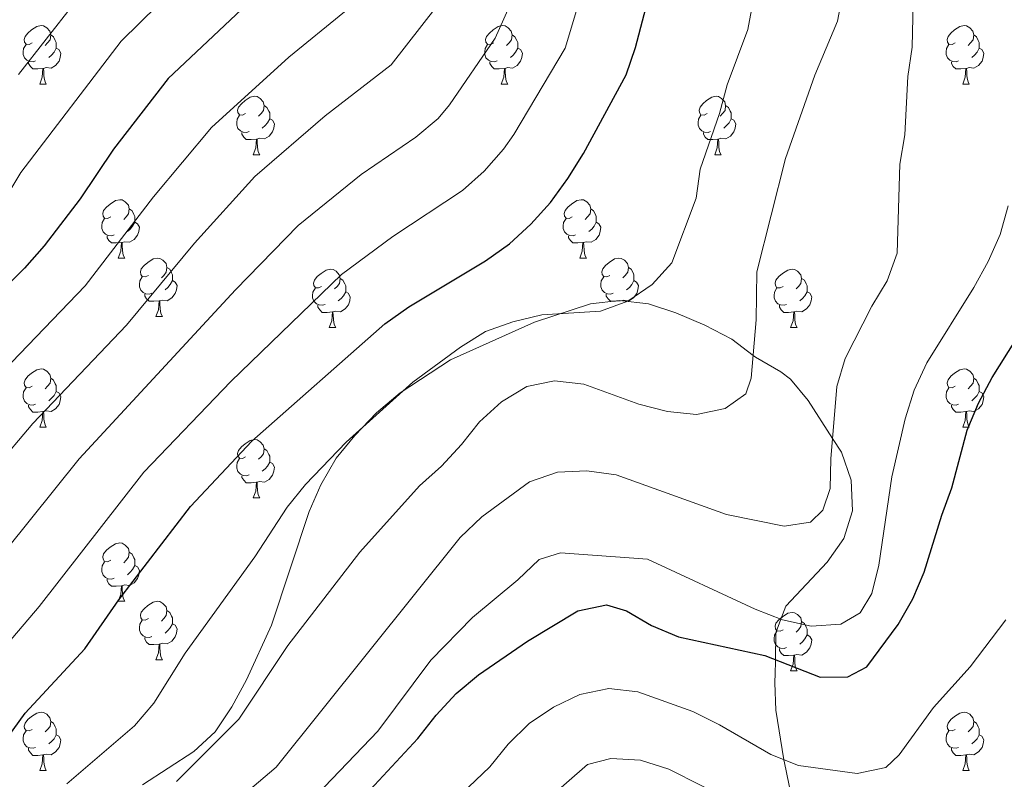
# Model space of a CAD drawing. Extents: x 575557 to 580051, y 765680 to 768701.
# Drawn here: x 579018 to 579187, y 766207 to 766337 of the extents above; entities that cross this region are included whole.
import ezdxf

# ---------------------------------------------------------------- set-up
doc = ezdxf.new("R2010")
doc.units = 0
doc.header["$MEASUREMENT"] = 0
for name, color, linetype in [('Nivel 35', 7, 'Continuous'), ('Nivel 36', 7, 'Continuous'), ('Nivel 4', 7, 'Continuous'), ('Nivel 5', 7, 'Continuous'), ('Nivel 59', 7, 'Continuous'), ('Nivel 61', 7, 'Continuous')]:
    doc.layers.add(name, color=color, linetype=linetype)
doc.linetypes.add('5zonar', pattern='A,-5,[1,dgnlstyle.shx,S=0.08,R=0,X=0,Y=0],-5', length=10)

msp = doc.modelspace()

# ---------------------------------------------------------------- linework, layer by layer
at = {"layer": 'Nivel 35', "color": 92, "linetype": '5zonar', "lineweight": 0, "ltscale": 0.5}
msp.add_polyline3d([(579152.055, 766196.998, 610), (579149.454, 766209.477, 605.189), (579149.374, 766209.974, 605), (579148.003, 766218.522, 602.433), (579147.788, 766223.234, 601.202), (579147.855, 766224.898, 600.726), (579147.951, 766226.825, 600.119), (579147.953, 766227.184, 600), (579147.98, 766231.808, 596.435), (579148.867, 766234.167, 595), (579149.694, 766236.366, 594.446), (579156.801, 766243.95, 592.897), (579159.646, 766248.016, 592.44), (579161.185, 766252.793, 591.993), (579160.955, 766258.015, 591.416), (579159.261, 766262.826, 590.606), (579157.729, 766265.198, 590), (579153.524, 766271.712, 588.175), (579150.496, 766275.423, 587.027), (579148.87, 766276.671, 586.511), (579144.492, 766279.183, 585.146), (579144.084, 766279.492, 585), (579140.423, 766282.27, 583.664), (579135.798, 766284.669, 582.15), (579130.795, 766286.794, 580.94), (579126.12, 766288.342, 580.07), (579121.133, 766288.932, 579.547), (579116.154, 766288.339, 579.535), (579106.521, 766285.224, 579.71), (579092.052, 766278.714, 579.785), (579083.431, 766273.051, 579.91), (579079.338, 766269.614, 580.156), (579075.623, 766265.744, 580.589), (579072.41, 766261.795, 581.127), (579069.772, 766257.266, 581.756), (579067.786, 766252.651, 582.335), (579061.271, 766233.106, 584.909), (579056.973, 766223.735, 586.181), (579054.463, 766219.103, 586.91), (579051.583, 766214.785, 587.701), (579047.96, 766211.406, 588.387), (579039.113, 766205.656, 588.841)], dxfattribs=at)
at = {"layer": 'Nivel 36', "color": 92, "linetype": 'Continuous', "lineweight": 0, "flags": 128}
for points in [[(579020.155, 766333.184), (579019.625, 766332.919), (579019.095, 766332.974), (579018.83, 766333.344), (579018.775, 766333.769), (579018.935, 766334.289), (579019.415, 766334.884), (579020.05, 766335.414), (579020.95, 766335.999), (579021.695, 766336.159), (579022.12, 766336.104), (579022.65, 766335.789), (579023.18, 766335.204), (579023.34, 766334.564), (579023.23, 766333.714), (579022.805, 766333.184), (579022.385, 766332.759)], [(579099.482, 766333.184), (579098.952, 766332.919), (579098.422, 766332.974), (579098.157, 766333.344), (579098.102, 766333.769), (579098.262, 766334.289), (579098.742, 766334.884), (579099.377, 766335.414), (579100.277, 766335.999), (579101.022, 766336.159), (579101.447, 766336.104), (579101.977, 766335.789), (579102.507, 766335.204), (579102.667, 766334.564), (579102.557, 766333.714), (579102.132, 766333.184), (579101.712, 766332.759)], [(579178.809, 766333.184), (579178.279, 766332.919), (579177.749, 766332.974), (579177.484, 766333.344), (579177.429, 766333.769), (579177.589, 766334.289), (579178.069, 766334.884), (579178.704, 766335.414), (579179.604, 766335.999), (579180.349, 766336.159), (579180.774, 766336.104), (579181.304, 766335.789), (579181.834, 766335.204), (579181.994, 766334.564), (579181.884, 766333.714), (579181.459, 766333.184), (579181.039, 766332.759)], [(579023.34, 766334.564), (579023.815, 766334.249), (579024.13, 766333.609), (579024.29, 766333.289), (579024.29, 766332.709), (579024.29, 766332.284), (579023.92, 766331.594), (579023.5, 766331.114), (579023.02, 766330.694)], [(579102.667, 766334.564), (579103.142, 766334.249), (579103.457, 766333.609), (579103.617, 766333.289), (579103.617, 766332.709), (579103.617, 766332.284), (579103.247, 766331.594), (579102.827, 766331.114), (579102.347, 766330.694)], [(579181.994, 766334.564), (579182.469, 766334.249), (579182.784, 766333.609), (579182.944, 766333.289), (579182.944, 766332.709), (579182.944, 766332.284), (579182.574, 766331.594), (579182.154, 766331.114), (579181.674, 766330.694)], [(579020.74, 766330.104), (579020.315, 766329.944), (579019.73, 766330.004), (579019.255, 766330.214), (579018.83, 766330.639), (579018.615, 766331.224), (579018.615, 766331.644), (579018.67, 766332.229), (579019.095, 766332.919)], [(579100.067, 766330.104), (579099.642, 766329.944), (579099.057, 766330.004), (579098.582, 766330.214), (579098.157, 766330.639), (579097.942, 766331.224), (579097.942, 766331.644), (579097.997, 766332.229), (579098.422, 766332.919)], [(579179.394, 766330.104), (579178.969, 766329.944), (579178.384, 766330.004), (579177.909, 766330.214), (579177.484, 766330.639), (579177.269, 766331.224), (579177.269, 766331.644), (579177.324, 766332.229), (579177.749, 766332.919)], [(579024.29, 766332.284), (579024.745, 766332.034), (579025.09, 766331.419), (579024.98, 766330.694), (579024.77, 766330.054), (579024.185, 766329.314), (579023.39, 766328.834), (579022.54, 766328.939), (579022.11, 766328.809)], [(579103.617, 766332.284), (579104.072, 766332.034), (579104.417, 766331.419), (579104.307, 766330.694), (579104.097, 766330.054), (579103.512, 766329.314), (579102.717, 766328.834), (579101.867, 766328.939), (579101.437, 766328.809)], [(579182.944, 766332.284), (579183.399, 766332.034), (579183.744, 766331.419), (579183.634, 766330.694), (579183.424, 766330.054), (579182.839, 766329.314), (579182.044, 766328.834), (579181.194, 766328.939), (579180.764, 766328.809)], [(579022, 766328.809), (579021.11, 766328.724), (579020.265, 766328.724), (579019.84, 766329.154), (579019.52, 766329.629), (579019.52, 766329.944)], [(579101.327, 766328.809), (579100.437, 766328.724), (579099.592, 766328.724), (579099.167, 766329.154), (579098.847, 766329.629), (579098.847, 766329.944)], [(579180.654, 766328.809), (579179.764, 766328.724), (579178.919, 766328.724), (579178.494, 766329.154), (579178.174, 766329.629), (579178.174, 766329.944)], [(579021.455, 766326.124), (579021.89, 766327.284), (579022, 766328.809), (579022.11, 766328.809), (579022.145, 766328.224), (579022.18, 766327.539), (579022.25, 766326.924), (579022.365, 766326.524), (579022.58, 766326.124)], [(579100.782, 766326.124), (579101.217, 766327.284), (579101.327, 766328.809), (579101.437, 766328.809), (579101.472, 766328.224), (579101.507, 766327.539), (579101.577, 766326.924), (579101.692, 766326.524), (579101.907, 766326.124)], [(579180.109, 766326.124), (579180.544, 766327.284), (579180.654, 766328.809), (579180.764, 766328.809), (579180.799, 766328.224), (579180.834, 766327.539), (579180.904, 766326.924), (579181.019, 766326.524), (579181.234, 766326.124)], [(579021.455, 766326.124), (579022.58, 766326.124)], [(579100.782, 766326.124), (579101.907, 766326.124)], [(579180.109, 766326.124), (579181.234, 766326.124)], [(579056.846, 766321.044), (579056.316, 766320.779), (579055.786, 766320.834), (579055.521, 766321.204), (579055.466, 766321.629), (579055.626, 766322.149), (579056.106, 766322.744), (579056.741, 766323.274), (579057.641, 766323.859), (579058.386, 766324.019), (579058.811, 766323.964), (579059.341, 766323.649), (579059.871, 766323.064), (579060.031, 766322.424), (579059.921, 766321.574), (579059.496, 766321.044), (579059.076, 766320.619)], [(579136.173, 766321.044), (579135.643, 766320.779), (579135.113, 766320.834), (579134.848, 766321.204), (579134.793, 766321.629), (579134.953, 766322.149), (579135.433, 766322.744), (579136.068, 766323.274), (579136.968, 766323.859), (579137.713, 766324.019), (579138.138, 766323.964), (579138.668, 766323.649), (579139.198, 766323.064), (579139.358, 766322.424), (579139.248, 766321.574), (579138.823, 766321.044), (579138.403, 766320.619)], [(579060.031, 766322.424), (579060.506, 766322.109), (579060.821, 766321.469), (579060.981, 766321.149), (579060.981, 766320.569), (579060.981, 766320.144), (579060.611, 766319.454), (579060.191, 766318.974), (579059.711, 766318.554)], [(579139.358, 766322.424), (579139.833, 766322.109), (579140.148, 766321.469), (579140.308, 766321.149), (579140.308, 766320.569), (579140.308, 766320.144), (579139.938, 766319.454), (579139.518, 766318.974), (579139.038, 766318.554)], [(579057.431, 766317.964), (579057.006, 766317.804), (579056.421, 766317.864), (579055.946, 766318.074), (579055.521, 766318.499), (579055.306, 766319.084), (579055.306, 766319.504), (579055.361, 766320.089), (579055.786, 766320.779)], [(579136.758, 766317.964), (579136.333, 766317.804), (579135.748, 766317.864), (579135.273, 766318.074), (579134.848, 766318.499), (579134.633, 766319.084), (579134.633, 766319.504), (579134.688, 766320.089), (579135.113, 766320.779)], [(579060.981, 766320.144), (579061.436, 766319.894), (579061.781, 766319.279), (579061.671, 766318.554), (579061.461, 766317.914), (579060.876, 766317.174), (579060.081, 766316.694), (579059.231, 766316.799), (579058.801, 766316.669)], [(579140.308, 766320.144), (579140.763, 766319.894), (579141.108, 766319.279), (579140.998, 766318.554), (579140.788, 766317.914), (579140.203, 766317.174), (579139.408, 766316.694), (579138.558, 766316.799), (579138.128, 766316.669)], [(579058.691, 766316.669), (579057.801, 766316.584), (579056.956, 766316.584), (579056.531, 766317.014), (579056.211, 766317.489), (579056.211, 766317.804)], [(579138.018, 766316.669), (579137.128, 766316.584), (579136.283, 766316.584), (579135.858, 766317.014), (579135.538, 766317.489), (579135.538, 766317.804)], [(579058.146, 766313.984), (579058.581, 766315.144), (579058.691, 766316.669), (579058.801, 766316.669), (579058.836, 766316.084), (579058.871, 766315.399), (579058.941, 766314.784), (579059.056, 766314.384), (579059.271, 766313.984)], [(579137.473, 766313.984), (579137.908, 766315.144), (579138.018, 766316.669), (579138.128, 766316.669), (579138.163, 766316.084), (579138.198, 766315.399), (579138.268, 766314.784), (579138.383, 766314.384), (579138.598, 766313.984)], [(579058.146, 766313.984), (579059.271, 766313.984)], [(579137.473, 766313.984), (579138.598, 766313.984)], [(579033.658, 766303.275), (579033.128, 766303.01), (579032.598, 766303.065), (579032.333, 766303.435), (579032.278, 766303.86), (579032.438, 766304.38), (579032.918, 766304.975), (579033.553, 766305.505), (579034.453, 766306.09), (579035.198, 766306.25), (579035.623, 766306.195), (579036.153, 766305.88), (579036.683, 766305.295), (579036.843, 766304.655), (579036.733, 766303.805), (579036.308, 766303.275), (579035.888, 766302.85)], [(579112.985, 766303.275), (579112.455, 766303.01), (579111.925, 766303.065), (579111.66, 766303.435), (579111.605, 766303.86), (579111.765, 766304.38), (579112.245, 766304.975), (579112.88, 766305.505), (579113.78, 766306.09), (579114.525, 766306.25), (579114.95, 766306.195), (579115.48, 766305.88), (579116.01, 766305.295), (579116.17, 766304.655), (579116.06, 766303.805), (579115.635, 766303.275), (579115.215, 766302.85)], [(579036.843, 766304.655), (579037.318, 766304.34), (579037.633, 766303.7), (579037.793, 766303.38), (579037.793, 766302.8), (579037.793, 766302.375), (579037.423, 766301.685), (579037.003, 766301.205), (579036.523, 766300.785)], [(579116.17, 766304.655), (579116.645, 766304.34), (579116.96, 766303.7), (579117.12, 766303.38), (579117.12, 766302.8), (579117.12, 766302.375), (579116.75, 766301.685), (579116.33, 766301.205), (579115.85, 766300.785)], [(579034.243, 766300.195), (579033.818, 766300.035), (579033.233, 766300.095), (579032.758, 766300.305), (579032.333, 766300.73), (579032.118, 766301.315), (579032.118, 766301.735), (579032.173, 766302.32), (579032.598, 766303.01)], [(579037.793, 766302.375), (579038.248, 766302.125), (579038.593, 766301.51), (579038.483, 766300.785), (579038.273, 766300.145), (579037.688, 766299.405), (579036.893, 766298.925), (579036.043, 766299.03), (579035.613, 766298.9)], [(579113.57, 766300.195), (579113.145, 766300.035), (579112.56, 766300.095), (579112.085, 766300.305), (579111.66, 766300.73), (579111.445, 766301.315), (579111.445, 766301.735), (579111.5, 766302.32), (579111.925, 766303.01)], [(579117.12, 766302.375), (579117.575, 766302.125), (579117.92, 766301.51), (579117.81, 766300.785), (579117.6, 766300.145), (579117.015, 766299.405), (579116.22, 766298.925), (579115.37, 766299.03), (579114.94, 766298.9)], [(579035.503, 766298.9), (579034.613, 766298.815), (579033.768, 766298.815), (579033.343, 766299.245), (579033.023, 766299.72), (579033.023, 766300.035)], [(579034.958, 766296.215), (579035.393, 766297.375), (579035.503, 766298.9), (579035.613, 766298.9), (579035.648, 766298.315), (579035.683, 766297.63), (579035.753, 766297.015), (579035.868, 766296.615), (579036.083, 766296.215)], [(579114.83, 766298.9), (579113.94, 766298.815), (579113.095, 766298.815), (579112.67, 766299.245), (579112.35, 766299.72), (579112.35, 766300.035)], [(579114.285, 766296.215), (579114.72, 766297.375), (579114.83, 766298.9), (579114.94, 766298.9), (579114.975, 766298.315), (579115.01, 766297.63), (579115.08, 766297.015), (579115.195, 766296.615), (579115.41, 766296.215)], [(579034.958, 766296.215), (579036.083, 766296.215)], [(579040.133, 766293.24), (579039.603, 766292.975), (579039.073, 766293.03), (579038.808, 766293.4), (579038.753, 766293.825), (579038.913, 766294.345), (579039.393, 766294.94), (579040.028, 766295.47), (579040.928, 766296.055), (579041.673, 766296.215), (579042.098, 766296.16), (579042.628, 766295.845), (579043.158, 766295.26), (579043.318, 766294.62), (579043.208, 766293.77), (579042.783, 766293.24), (579042.363, 766292.815)], [(579114.285, 766296.215), (579115.41, 766296.215)], [(579119.46, 766293.24), (579118.93, 766292.975), (579118.4, 766293.03), (579118.135, 766293.4), (579118.08, 766293.825), (579118.24, 766294.345), (579118.72, 766294.94), (579119.355, 766295.47), (579120.255, 766296.055), (579121, 766296.215), (579121.425, 766296.16), (579121.955, 766295.845), (579122.485, 766295.26), (579122.645, 766294.62), (579122.535, 766293.77), (579122.11, 766293.24), (579121.69, 766292.815)], [(579043.318, 766294.62), (579043.793, 766294.305), (579044.108, 766293.665), (579044.268, 766293.345), (579044.268, 766292.765), (579044.268, 766292.34), (579043.898, 766291.65), (579043.478, 766291.17), (579042.998, 766290.75)], [(579069.905, 766291.335), (579069.375, 766291.07), (579068.845, 766291.125), (579068.58, 766291.495), (579068.525, 766291.92), (579068.685, 766292.44), (579069.165, 766293.035), (579069.8, 766293.565), (579070.7, 766294.15), (579071.445, 766294.31), (579071.87, 766294.255), (579072.4, 766293.94), (579072.93, 766293.355), (579073.09, 766292.715), (579072.98, 766291.865), (579072.555, 766291.335), (579072.135, 766290.91)], [(579122.645, 766294.62), (579123.12, 766294.305), (579123.435, 766293.665), (579123.595, 766293.345), (579123.595, 766292.765), (579123.595, 766292.34), (579123.225, 766291.65), (579122.805, 766291.17), (579122.325, 766290.75)], [(579149.232, 766291.335), (579148.702, 766291.07), (579148.172, 766291.125), (579147.907, 766291.495), (579147.852, 766291.92), (579148.012, 766292.44), (579148.492, 766293.035), (579149.127, 766293.565), (579150.027, 766294.15), (579150.772, 766294.31), (579151.197, 766294.255), (579151.727, 766293.94), (579152.257, 766293.355), (579152.417, 766292.715), (579152.307, 766291.865), (579151.882, 766291.335), (579151.462, 766290.91)], [(579040.718, 766290.16), (579040.293, 766290), (579039.708, 766290.06), (579039.233, 766290.27), (579038.808, 766290.695), (579038.593, 766291.28), (579038.593, 766291.7), (579038.648, 766292.285), (579039.073, 766292.975)], [(579044.268, 766292.34), (579044.723, 766292.09), (579045.068, 766291.475), (579044.958, 766290.75), (579044.748, 766290.11), (579044.163, 766289.37), (579043.368, 766288.89), (579042.518, 766288.995), (579042.088, 766288.865)], [(579073.09, 766292.715), (579073.565, 766292.4), (579073.88, 766291.76), (579074.04, 766291.44), (579074.04, 766290.86), (579074.04, 766290.435), (579073.67, 766289.745), (579073.25, 766289.265), (579072.77, 766288.845)], [(579120.045, 766290.16), (579119.62, 766290), (579119.035, 766290.06), (579118.56, 766290.27), (579118.135, 766290.695), (579117.92, 766291.28), (579117.92, 766291.7), (579117.975, 766292.285), (579118.4, 766292.975)], [(579123.595, 766292.34), (579124.05, 766292.09), (579124.395, 766291.475), (579124.285, 766290.75), (579124.075, 766290.11), (579123.49, 766289.37), (579122.695, 766288.89), (579121.845, 766288.995), (579121.415, 766288.865)], [(579152.417, 766292.715), (579152.892, 766292.4), (579153.207, 766291.76), (579153.367, 766291.44), (579153.367, 766290.86), (579153.367, 766290.435), (579152.997, 766289.745), (579152.577, 766289.265), (579152.097, 766288.845)], [(579070.49, 766288.255), (579070.065, 766288.095), (579069.48, 766288.155), (579069.005, 766288.365), (579068.58, 766288.79), (579068.365, 766289.375), (579068.365, 766289.795), (579068.42, 766290.38), (579068.845, 766291.07)], [(579074.04, 766290.435), (579074.495, 766290.185), (579074.84, 766289.57), (579074.73, 766288.845), (579074.52, 766288.205), (579073.935, 766287.465), (579073.14, 766286.985), (579072.29, 766287.09), (579071.86, 766286.96)], [(579149.817, 766288.255), (579149.392, 766288.095), (579148.807, 766288.155), (579148.332, 766288.365), (579147.907, 766288.79), (579147.692, 766289.375), (579147.692, 766289.795), (579147.747, 766290.38), (579148.172, 766291.07)], [(579153.367, 766290.435), (579153.822, 766290.185), (579154.167, 766289.57), (579154.057, 766288.845), (579153.847, 766288.205), (579153.262, 766287.465), (579152.467, 766286.985), (579151.617, 766287.09), (579151.187, 766286.96)], [(579041.978, 766288.865), (579041.088, 766288.78), (579040.243, 766288.78), (579039.818, 766289.21), (579039.498, 766289.685), (579039.498, 766290)], [(579041.433, 766286.18), (579041.868, 766287.34), (579041.978, 766288.865), (579042.088, 766288.865), (579042.123, 766288.28), (579042.158, 766287.595), (579042.228, 766286.98), (579042.343, 766286.58), (579042.558, 766286.18)], [(579121.305, 766288.865), (579120.415, 766288.78), (579119.57, 766288.78), (579119.145, 766289.21), (579118.825, 766289.685), (579118.825, 766290)], [(579071.75, 766286.96), (579070.86, 766286.875), (579070.015, 766286.875), (579069.59, 766287.305), (579069.27, 766287.78), (579069.27, 766288.095)], [(579071.205, 766284.275), (579071.64, 766285.435), (579071.75, 766286.96), (579071.86, 766286.96), (579071.895, 766286.375), (579071.93, 766285.69), (579072, 766285.075), (579072.115, 766284.675), (579072.33, 766284.275)], [(579151.077, 766286.96), (579150.187, 766286.875), (579149.342, 766286.875), (579148.917, 766287.305), (579148.597, 766287.78), (579148.597, 766288.095)], [(579150.532, 766284.275), (579150.967, 766285.435), (579151.077, 766286.96), (579151.187, 766286.96), (579151.222, 766286.375), (579151.257, 766285.69), (579151.327, 766285.075), (579151.442, 766284.675), (579151.657, 766284.275)], [(579041.433, 766286.18), (579042.558, 766286.18)], [(579071.205, 766284.275), (579072.33, 766284.275)], [(579150.532, 766284.275), (579151.657, 766284.275)], [(579020.155, 766274.192), (579019.625, 766273.927), (579019.095, 766273.982), (579018.83, 766274.352), (579018.775, 766274.777), (579018.935, 766275.297), (579019.415, 766275.892), (579020.05, 766276.422), (579020.95, 766277.007), (579021.695, 766277.167), (579022.12, 766277.112), (579022.65, 766276.797), (579023.18, 766276.212), (579023.34, 766275.572), (579023.23, 766274.722), (579022.805, 766274.192), (579022.385, 766273.767)], [(579178.809, 766274.192), (579178.279, 766273.927), (579177.749, 766273.982), (579177.484, 766274.352), (579177.429, 766274.777), (579177.589, 766275.297), (579178.069, 766275.892), (579178.704, 766276.422), (579179.604, 766277.007), (579180.349, 766277.167), (579180.774, 766277.112), (579181.304, 766276.797), (579181.834, 766276.212), (579181.994, 766275.572), (579181.884, 766274.722), (579181.459, 766274.192), (579181.039, 766273.767)], [(579023.34, 766275.572), (579023.815, 766275.257), (579024.13, 766274.617), (579024.29, 766274.297), (579024.29, 766273.717), (579024.29, 766273.292), (579023.92, 766272.602), (579023.5, 766272.122), (579023.02, 766271.702)], [(579181.994, 766275.572), (579182.469, 766275.257), (579182.784, 766274.617), (579182.944, 766274.297), (579182.944, 766273.717), (579182.944, 766273.292), (579182.574, 766272.602), (579182.154, 766272.122), (579181.674, 766271.702)], [(579020.74, 766271.112), (579020.315, 766270.952), (579019.73, 766271.012), (579019.255, 766271.222), (579018.83, 766271.647), (579018.615, 766272.232), (579018.615, 766272.652), (579018.67, 766273.237), (579019.095, 766273.927)], [(579024.29, 766273.292), (579024.745, 766273.042), (579025.09, 766272.427), (579024.98, 766271.702), (579024.77, 766271.062), (579024.185, 766270.322), (579023.39, 766269.842), (579022.54, 766269.947), (579022.11, 766269.817)], [(579179.394, 766271.112), (579178.969, 766270.952), (579178.384, 766271.012), (579177.909, 766271.222), (579177.484, 766271.647), (579177.269, 766272.232), (579177.269, 766272.652), (579177.324, 766273.237), (579177.749, 766273.927)], [(579182.944, 766273.292), (579183.399, 766273.042), (579183.744, 766272.427), (579183.634, 766271.702), (579183.424, 766271.062), (579182.839, 766270.322), (579182.044, 766269.842), (579181.194, 766269.947), (579180.764, 766269.817)], [(579022, 766269.817), (579021.11, 766269.732), (579020.265, 766269.732), (579019.84, 766270.162), (579019.52, 766270.637), (579019.52, 766270.952)], [(579021.455, 766267.132), (579021.89, 766268.292), (579022, 766269.817), (579022.11, 766269.817), (579022.145, 766269.232), (579022.18, 766268.547), (579022.25, 766267.932), (579022.365, 766267.532), (579022.58, 766267.132)], [(579180.654, 766269.817), (579179.764, 766269.732), (579178.919, 766269.732), (579178.494, 766270.162), (579178.174, 766270.637), (579178.174, 766270.952)], [(579180.109, 766267.132), (579180.544, 766268.292), (579180.654, 766269.817), (579180.764, 766269.817), (579180.799, 766269.232), (579180.834, 766268.547), (579180.904, 766267.932), (579181.019, 766267.532), (579181.234, 766267.132)], [(579021.455, 766267.132), (579022.58, 766267.132)], [(579180.109, 766267.132), (579181.234, 766267.132)], [(579056.846, 766262.052), (579056.316, 766261.787), (579055.786, 766261.842), (579055.521, 766262.212), (579055.466, 766262.637), (579055.626, 766263.157), (579056.106, 766263.752), (579056.741, 766264.282), (579057.641, 766264.867), (579058.386, 766265.027), (579058.811, 766264.972), (579059.341, 766264.657), (579059.871, 766264.072), (579060.031, 766263.432), (579059.921, 766262.582), (579059.496, 766262.052), (579059.076, 766261.627)], [(579060.031, 766263.432), (579060.506, 766263.117), (579060.821, 766262.477), (579060.981, 766262.157), (579060.981, 766261.577), (579060.981, 766261.152), (579060.611, 766260.462), (579060.191, 766259.982), (579059.711, 766259.562)], [(579057.431, 766258.972), (579057.006, 766258.812), (579056.421, 766258.872), (579055.946, 766259.082), (579055.521, 766259.507), (579055.306, 766260.092), (579055.306, 766260.512), (579055.361, 766261.097), (579055.786, 766261.787)], [(579060.981, 766261.152), (579061.436, 766260.902), (579061.781, 766260.287), (579061.671, 766259.562), (579061.461, 766258.922), (579060.876, 766258.182), (579060.081, 766257.702), (579059.231, 766257.807), (579058.801, 766257.677)], [(579058.691, 766257.677), (579057.801, 766257.592), (579056.956, 766257.592), (579056.531, 766258.022), (579056.211, 766258.497), (579056.211, 766258.812)], [(579058.146, 766254.992), (579058.581, 766256.152), (579058.691, 766257.677), (579058.801, 766257.677), (579058.836, 766257.092), (579058.871, 766256.407), (579058.941, 766255.792), (579059.056, 766255.392), (579059.271, 766254.992)], [(579058.146, 766254.992), (579059.271, 766254.992)], [(579033.658, 766244.283), (579033.128, 766244.018), (579032.598, 766244.073), (579032.333, 766244.443), (579032.278, 766244.868), (579032.438, 766245.388), (579032.918, 766245.983), (579033.553, 766246.513), (579034.453, 766247.098), (579035.198, 766247.258), (579035.623, 766247.203), (579036.153, 766246.888), (579036.683, 766246.303), (579036.843, 766245.663), (579036.733, 766244.813), (579036.308, 766244.283), (579035.888, 766243.858)], [(579036.843, 766245.663), (579037.318, 766245.348), (579037.633, 766244.708), (579037.793, 766244.388), (579037.793, 766243.808), (579037.793, 766243.383), (579037.423, 766242.693), (579037.003, 766242.213), (579036.523, 766241.793)], [(579034.243, 766241.203), (579033.818, 766241.043), (579033.233, 766241.103), (579032.758, 766241.313), (579032.333, 766241.738), (579032.118, 766242.323), (579032.118, 766242.743), (579032.173, 766243.328), (579032.598, 766244.018)], [(579037.793, 766243.383), (579038.248, 766243.133), (579038.593, 766242.518), (579038.483, 766241.793), (579038.273, 766241.153), (579037.688, 766240.413), (579036.893, 766239.933), (579036.043, 766240.038), (579035.613, 766239.908)], [(579035.503, 766239.908), (579034.613, 766239.823), (579033.768, 766239.823), (579033.343, 766240.253), (579033.023, 766240.728), (579033.023, 766241.043)], [(579034.958, 766237.223), (579035.393, 766238.383), (579035.503, 766239.908), (579035.613, 766239.908), (579035.648, 766239.323), (579035.683, 766238.638), (579035.753, 766238.023), (579035.868, 766237.623), (579036.083, 766237.223)], [(579034.958, 766237.223), (579036.083, 766237.223)], [(579040.133, 766234.248), (579039.603, 766233.983), (579039.073, 766234.038), (579038.808, 766234.408), (579038.753, 766234.833), (579038.913, 766235.353), (579039.393, 766235.948), (579040.028, 766236.478), (579040.928, 766237.063), (579041.673, 766237.223), (579042.098, 766237.168), (579042.628, 766236.853), (579043.158, 766236.268), (579043.318, 766235.628), (579043.208, 766234.778), (579042.783, 766234.248), (579042.363, 766233.823)], [(579043.318, 766235.628), (579043.793, 766235.313), (579044.108, 766234.673), (579044.268, 766234.353), (579044.268, 766233.773), (579044.268, 766233.348), (579043.898, 766232.658), (579043.478, 766232.178), (579042.998, 766231.758)], [(579149.232, 766232.343), (579148.702, 766232.078), (579148.172, 766232.133), (579147.907, 766232.503), (579147.852, 766232.928), (579148.012, 766233.448), (579148.492, 766234.043), (579149.127, 766234.573), (579150.027, 766235.158), (579150.772, 766235.318), (579151.197, 766235.263), (579151.727, 766234.948), (579152.257, 766234.363), (579152.417, 766233.723), (579152.307, 766232.873), (579151.882, 766232.343), (579151.462, 766231.918)], [(579040.718, 766231.168), (579040.293, 766231.008), (579039.708, 766231.068), (579039.233, 766231.278), (579038.808, 766231.703), (579038.593, 766232.288), (579038.593, 766232.708), (579038.648, 766233.293), (579039.073, 766233.983)], [(579044.268, 766233.348), (579044.723, 766233.098), (579045.068, 766232.483), (579044.958, 766231.758), (579044.748, 766231.118), (579044.163, 766230.378), (579043.368, 766229.898), (579042.518, 766230.003), (579042.088, 766229.873)], [(579152.417, 766233.723), (579152.892, 766233.408), (579153.207, 766232.768), (579153.367, 766232.448), (579153.367, 766231.868), (579153.367, 766231.443), (579152.997, 766230.753), (579152.577, 766230.273), (579152.097, 766229.853)], [(579041.978, 766229.873), (579041.088, 766229.788), (579040.243, 766229.788), (579039.818, 766230.218), (579039.498, 766230.693), (579039.498, 766231.008)], [(579149.817, 766229.263), (579149.392, 766229.103), (579148.807, 766229.163), (579148.332, 766229.373), (579147.907, 766229.798), (579147.692, 766230.383), (579147.692, 766230.803), (579147.747, 766231.388), (579148.172, 766232.078)], [(579153.367, 766231.443), (579153.822, 766231.193), (579154.167, 766230.578), (579154.057, 766229.853), (579153.847, 766229.213), (579153.262, 766228.473), (579152.467, 766227.993), (579151.617, 766228.098), (579151.187, 766227.968)], [(579041.433, 766227.188), (579041.868, 766228.348), (579041.978, 766229.873), (579042.088, 766229.873), (579042.123, 766229.288), (579042.158, 766228.603), (579042.228, 766227.988), (579042.343, 766227.588), (579042.558, 766227.188)], [(579151.077, 766227.968), (579150.187, 766227.883), (579149.342, 766227.883), (579148.917, 766228.313), (579148.597, 766228.788), (579148.597, 766229.103)], [(579150.532, 766225.283), (579150.967, 766226.443), (579151.077, 766227.968), (579151.187, 766227.968), (579151.222, 766227.383), (579151.257, 766226.698), (579151.327, 766226.083), (579151.442, 766225.683), (579151.657, 766225.283)], [(579041.433, 766227.188), (579042.558, 766227.188)], [(579150.532, 766225.283), (579151.657, 766225.283)], [(579020.155, 766215.2), (579019.625, 766214.935), (579019.095, 766214.99), (579018.83, 766215.36), (579018.775, 766215.785), (579018.935, 766216.305), (579019.415, 766216.9), (579020.05, 766217.43), (579020.95, 766218.015), (579021.695, 766218.175), (579022.12, 766218.12), (579022.65, 766217.805), (579023.18, 766217.22), (579023.34, 766216.58), (579023.23, 766215.73), (579022.805, 766215.2), (579022.385, 766214.775)], [(579178.809, 766215.2), (579178.279, 766214.935), (579177.749, 766214.99), (579177.484, 766215.36), (579177.429, 766215.785), (579177.589, 766216.305), (579178.069, 766216.9), (579178.704, 766217.43), (579179.604, 766218.015), (579180.349, 766218.175), (579180.774, 766218.12), (579181.304, 766217.805), (579181.834, 766217.22), (579181.994, 766216.58), (579181.884, 766215.73), (579181.459, 766215.2), (579181.039, 766214.775)], [(579023.34, 766216.58), (579023.815, 766216.265), (579024.13, 766215.625), (579024.29, 766215.305), (579024.29, 766214.725), (579024.29, 766214.3), (579023.92, 766213.61), (579023.5, 766213.13), (579023.02, 766212.71)], [(579181.994, 766216.58), (579182.469, 766216.265), (579182.784, 766215.625), (579182.944, 766215.305), (579182.944, 766214.725), (579182.944, 766214.3), (579182.574, 766213.61), (579182.154, 766213.13), (579181.674, 766212.71)], [(579020.74, 766212.12), (579020.315, 766211.96), (579019.73, 766212.02), (579019.255, 766212.23), (579018.83, 766212.655), (579018.615, 766213.24), (579018.615, 766213.66), (579018.67, 766214.245), (579019.095, 766214.935)], [(579024.29, 766214.3), (579024.745, 766214.05), (579025.09, 766213.435), (579024.98, 766212.71), (579024.77, 766212.07), (579024.185, 766211.33), (579023.39, 766210.85), (579022.54, 766210.955), (579022.11, 766210.825)], [(579179.394, 766212.12), (579178.969, 766211.96), (579178.384, 766212.02), (579177.909, 766212.23), (579177.484, 766212.655), (579177.269, 766213.24), (579177.269, 766213.66), (579177.324, 766214.245), (579177.749, 766214.935)], [(579182.944, 766214.3), (579183.399, 766214.05), (579183.744, 766213.435), (579183.634, 766212.71), (579183.424, 766212.07), (579182.839, 766211.33), (579182.044, 766210.85), (579181.194, 766210.955), (579180.764, 766210.825)], [(579022, 766210.825), (579021.11, 766210.74), (579020.265, 766210.74), (579019.84, 766211.17), (579019.52, 766211.645), (579019.52, 766211.96)], [(579021.455, 766208.14), (579021.89, 766209.3), (579022, 766210.825), (579022.11, 766210.825), (579022.145, 766210.24), (579022.18, 766209.555), (579022.25, 766208.94), (579022.365, 766208.54), (579022.58, 766208.14)], [(579180.654, 766210.825), (579179.764, 766210.74), (579178.919, 766210.74), (579178.494, 766211.17), (579178.174, 766211.645), (579178.174, 766211.96)], [(579180.109, 766208.14), (579180.544, 766209.3), (579180.654, 766210.825), (579180.764, 766210.825), (579180.799, 766210.24), (579180.834, 766209.555), (579180.904, 766208.94), (579181.019, 766208.54), (579181.234, 766208.14)], [(579021.455, 766208.14), (579022.58, 766208.14)], [(579180.109, 766208.14), (579181.234, 766208.14)]]:
    msp.add_lwpolyline(points, dxfattribs=at)
at = {"layer": 'Nivel 4', "color": 25, "linetype": 'Continuous', "lineweight": 30, "flags": 128}
for points, elevation in [([(579012.966, 766209.804), (579018.954, 766218.003), (579029.212, 766229.065), (579035.075, 766237.471), (579047.345, 766253.537), (579057.886, 766264.723), (579080.799, 766284.93), (579084.87, 766287.833), (579098.105, 766295.757), (579102.197, 766298.649), (579105.893, 766302.016), (579109.24, 766305.767), (579112.257, 766309.899), (579114.895, 766314.185), (579122.249, 766327.681), (579123.837, 766332.425), (579128.941, 766351.891)], 575), ([(579061.97, 766344.473), (579043.524, 766327.099), (579034.136, 766314.954), (579028.429, 766306.367), (579022.225, 766298.308), (579018.824, 766294.486), (579000.925, 766276.413)], 550), ([(579074.521, 766200.801), (579086.438, 766213.652), (579089.588, 766217.659), (579093.052, 766221.357), (579096.882, 766224.571), (579105.325, 766230.344), (579113.948, 766235.571), (579118.862, 766236.6), (579122.294, 766235.563), (579126.623, 766233.061), (579131.279, 766231.097), (579146.085, 766227.911), (579155.629, 766224.197), (579160.363, 766224.229), (579163.653, 766225.932), (579169.023, 766233.254), (579171.548, 766237.631), (579173.486, 766242.24), (579176.499, 766252.051), (579178.255, 766256.732), (579180.887, 766266.655), (579182.84, 766271.258), (579185.179, 766275.701), (579193.286, 766288.611)], 600)]:
    msp.add_lwpolyline(points, dxfattribs=dict(at, elevation=elevation))
at = {"layer": 'Nivel 5', "color": 25, "linetype": 'Continuous', "lineweight": 0, "flags": 128}
for points, elevation in [([(578906.321, 766140.001), (578918.812, 766155.762), (578921.241, 766159.121), (578923.787, 766163.44), (578927.737, 766172.649), (578934.801, 766191.921), (578942.828, 766210.462), (578945.081, 766214.925), (578952.926, 766228.155), (578955.764, 766232.271), (578962.314, 766240.238), (578965.276, 766244.431), (578970.576, 766253.123), (578973.555, 766257.139), (578980.292, 766264.653), (578986.642, 766272.599), (578990.026, 766276.279), (579001.311, 766286.647), (579008.071, 766294.097), (579018.198, 766310.908), (579035.428, 766333.514), (579051.332, 766349.134)], 545), ([(578947.428, 766110.256), (578951.361, 766121.601), (578959.948, 766142.404), (578971.848, 766166.667), (578977.068, 766180.091), (578993.558, 766217.042), (578995.598, 766220.541), (579002.822, 766230.135), (579028.218, 766261.692), (579055.107, 766290.738), (579065.889, 766301.797), (579076.728, 766310.565), (579086.106, 766316.978), (579089.948, 766320.217), (579091.868, 766322.53), (579099.743, 766334.033), (579105.396, 766346.716)], 565), ([(579044.942, 766206.278), (579055.647, 766216.937), (579064.097, 766229.636), (579076.448, 766245.662), (579086.713, 766257.066), (579090.49, 766260.454), (579093.953, 766264.152), (579097.042, 766268.096), (579100.819, 766271.484), (579105.161, 766274.129), (579109.951, 766275.094), (579114.999, 766274.567), (579124.427, 766271.079), (579129.356, 766269.865), (579134.342, 766269.338), (579139.256, 766270.366), (579142.852, 766272.881), (579143.769, 766275.566), (579144.575, 766285.599), (579144.707, 766293.821), (579149.624, 766313.349), (579154.7, 766327.646), (579158.563, 766336.951), (579160.49, 766346.93)], 585), ([(579026.134, 766205.843), (579037.716, 766215.822), (579041.054, 766219.706), (579046.478, 766228.337), (579058.453, 766244.859), (579064.002, 766253.428), (579067.153, 766257.311), (579074.144, 766264.582), (579085.599, 766274.872), (579093.781, 766280.905), (579098.061, 766283.611), (579102.783, 766285.262), (579107.758, 766286.478), (579117.844, 766287.105), (579122.567, 766288.817), (579126.721, 766291.647), (579130.122, 766295.407), (579134.284, 766306.521), (579134.999, 766311.508), (579138.3, 766321.06), (579139.638, 766325.989), (579143.188, 766335.48), (579144.991, 766345.333)], 580), ([(579042.791, 766192.312), (579062.117, 766208.696), (579093.747, 766248.206), (579097.461, 766251.718), (579105.643, 766257.751), (579110.428, 766259.402), (579115.472, 766259.622), (579120.521, 766258.97), (579139.501, 766252.119), (579149.417, 766250.129), (579153.959, 766250.844), (579156.063, 766252.913), (579157.347, 766256.596), (579157.438, 766261.704), (579158.477, 766274.168), (579159.878, 766278.973), (579164.49, 766287.972), (579167.14, 766292.288), (579168.853, 766297.032), (579169.313, 766312.358), (579170.152, 766317.408), (579170.646, 766327.439), (579171.423, 766332.489), (579171.667, 766342.644)], 590), ([(578937.013, 766110.137), (578937.888, 766112.572), (578947.017, 766131.821), (578954.465, 766149.377), (578963.657, 766169.308), (578968.281, 766182.497), (578984.311, 766221.635), (578986.914, 766225.91), (579013.735, 766260.125), (579020.279, 766267.802), (579036.346, 766284.71), (579048.067, 766298.753), (579058.434, 766310.231), (579070.512, 766320.647), (579081.843, 766329.411), (579089.775, 766339.567)], 560), ([(578957.176, 766110.367), (578966.726, 766138.572), (578970.949, 766147.375), (578981.263, 766166.525), (578984.972, 766175.817), (578988.781, 766183.25), (579001.257, 766209.951), (579004.282, 766215.172), (579010.916, 766224.104), (579021.352, 766236.328), (579039.36, 766259.415), (579054.276, 766274.987), (579073.344, 766293.363), (579082.14, 766299.941), (579094.151, 766307.813), (579097.876, 766311.147), (579101.196, 766314.909), (579102.967, 766317.454), (579111.767, 766332.272), (579114.051, 766339.936)], 570), ([(579017.774, 766327.769), (579027.332, 766339.929)], 540), ([(578915.923, 766109.897), (578918.953, 766110.753), (578923.832, 766112.223), (578926.521, 766114.149), (578929.257, 766118.364), (578935.374, 766129.528), (578940.356, 766137.654), (578942.716, 766142.273), (578955.474, 766171.939), (578959.495, 766184.902), (578972.578, 766219.444), (578975.643, 766226.997), (578978.228, 766231.277), (578999.156, 766258.656), (579012.341, 766273.905), (579029.248, 766291.463), (579041.012, 766306.742), (579050.979, 766318.665), (579064.297, 766330.729), (579073.827, 766338.543)], 555), ([(579069.062, 766203.946), (579079.578, 766214.915), (579088.654, 766227.12), (579095.831, 766234.455), (579103.636, 766240.921), (579107.288, 766244.433), (579110.955, 766245.579), (579125.91, 766244.493), (579144.403, 766235.895), (579149.149, 766234.058), (579154.077, 766232.969), (579159.182, 766233.314), (579162.47, 766235.266), (579164.504, 766238.581), (579165.717, 766243.447), (579167.922, 766258.597), (579170.224, 766268.578), (579171.748, 766273.508), (579173.96, 766278.194), (579182.034, 766291.14), (579184.496, 766295.641), (579186.521, 766300.263), (579187.921, 766305.193)], 595), ([(579095.15, 766205.302), (579098.803, 766208.751), (579101.953, 766212.696), (579105.605, 766216.208), (579109.759, 766219.038), (579114.292, 766221.185), (579119.268, 766222.215), (579124.254, 766221.687), (579133.744, 766218.261), (579138.306, 766215.987), (579147.122, 766210.875), (579151.868, 766208.976), (579161.967, 766207.609), (579166.881, 766208.638), (579169.171, 766210.833), (579175.097, 766218.969), (579181.404, 766225.987), (579187.517, 766234.062)], 605), ([(579050.862, 766111.436), (579051.519, 766118.163), (579053.622, 766133.51), (579054.361, 766138.161), (579055.551, 766143.012), (579057.359, 766147.689), (579059.672, 766152.182), (579062.161, 766156.161), (579068.081, 766164.251), (579079.425, 766177.955), (579085.121, 766183.681), (579101.561, 766197.521), (579107.938, 766202.459), (579115.617, 766209.174), (579119.596, 766210.196), (579124.706, 766209.918), (579129.574, 766208.393), (579152.259, 766196.895), (579156.942, 766195.12), (579161.114, 766195.334), (579170.244, 766199.193), (579175.156, 766200.534), (579185.302, 766201.535), (579189.834, 766203.682)], 610)]:
    msp.add_lwpolyline(points, dxfattribs=dict(at, elevation=elevation))
at = {"layer": 'Nivel 59', "color": 19, "linetype": 'Continuous', "lineweight": 0}
msp.add_polyline3d([(579152.055, 766196.998, 610), (579149.454, 766209.477, 605.195), (579149.374, 766209.974, 605), (579148.003, 766218.522, 602.598), (579147.788, 766223.234, 601.207), (579147.855, 766224.898, 600.699), (579147.951, 766226.825, 600.108), (579147.953, 766227.184, 600), (579147.98, 766231.808, 596.843), (579148.867, 766234.167, 595), (579149.694, 766236.366, 594.275), (579156.801, 766243.95, 592.108), (579159.646, 766248.016, 592.221), (579161.185, 766252.793, 592.329), (579160.955, 766258.015, 591.7), (579159.261, 766262.826, 590.708), (579157.729, 766265.198, 590), (579153.524, 766271.712, 588.47), (579150.496, 766275.423, 587.239), (579148.87, 766276.671, 586.583), (579144.492, 766279.183, 585.137), (579144.084, 766279.492, 585), (579140.423, 766282.27, 584.192), (579135.798, 766284.669, 582.834), (579130.795, 766286.794, 581.401), (579126.12, 766288.342, 580.614), (579121.133, 766288.932, 579.854), (579116.154, 766288.339, 579.572), (579106.521, 766285.224, 580.399), (579092.052, 766278.714, 580.301), (579083.431, 766273.051, 579.956), (579079.338, 766269.614, 579.873), (579075.623, 766265.744, 580.044), (579072.41, 766261.795, 580.231), (579069.772, 766257.266, 580.649), (579067.786, 766252.651, 581.177), (579061.271, 766233.106, 583.399), (579056.973, 766223.735, 584.046), (579054.463, 766219.103, 584.217), (579051.583, 766214.785, 584.452), (579047.96, 766211.406, 584.386), (579039.113, 766205.656, 583.749)], dxfattribs=at)
at = {"layer": 'Nivel 61', "color": 19, "linetype": 'Continuous', "lineweight": 0}
msp.add_3dface([(576467.42, 766081.97), (576441.49, 768395.5), (579834.29, 768434.24), (579861.38, 766120.68)], dxfattribs=at)

doc.saveas('drawing.dxf')
